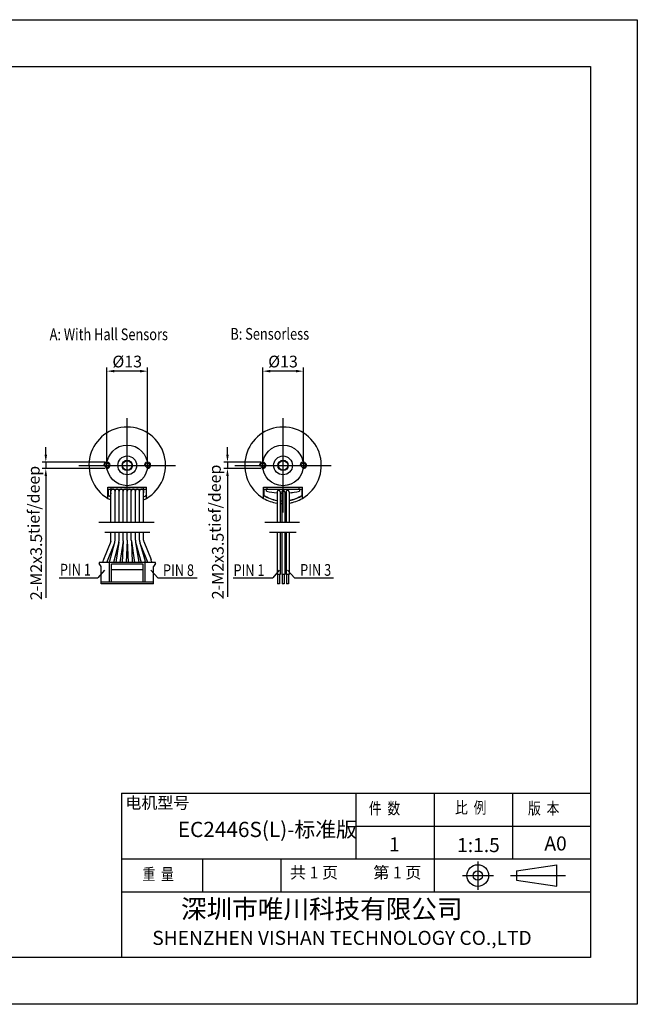
# Model space of a CAD drawing. Units: millimetres. Extents: x -797 to -500, y 381 to 591.
# Drawn here: x -631 to -500, y 381 to 591 of the extents above; entities that cross this region are included whole.
import ezdxf
from ezdxf.enums import TextEntityAlignment as Align

# ---------------------------------------------------------------- set-up
doc = ezdxf.new("R2010")
doc.units = ezdxf.units.MM
doc.layers.add('外框线', color=7, linetype='Continuous')
doc.styles.add('SIMPLEX', font='simplex.shx', dxfattribs={"width": 0.8})
doc.styles.add('songti', font='txt', dxfattribs={"width": 0.8})
doc.styles.add('统一字体', font='@仿宋_GB2312.ttf', dxfattribs={"width": 0.8, "height": 2.5})
doc.dimstyles.new('比例1比1.5', dxfattribs={"dimscale": 0.8, "dimtxt": 2.5, "dimasz": 2, "dimexe": 1, "dimexo": 0.5, "dimgap": 1, "dimtad": 1, "dimlfac": 1.5, "dimdsep": 46, "dimtxsty": '统一字体', "dimcen": 0, "dimadec": 0, "dimazin": 1, "dimtfac": 1, "dimtmove": 0, "dimatfit": 3, "dimfxl": 1, "dimlwd": -1, "dimlwe": -1, "dimarcsym": 0})

# ---------------------------------------------------------------- blocks, each defined once
blk = doc.blocks.new('*D9')
at = {"layer": 'Defpoints', "color": 0}
for p in [(-612.8, 515.55), (-612.8, 495.46), (-604.13, 495.46)]:
    blk.add_point(p, dxfattribs=at)
at = {"layer": '外框线', "color": 0}
for p, q in [((-612.8, 495.86), (-612.8, 516.35)), ((-605.73, 515.55), (-611.2, 515.55)), ((-604.13, 495.86), (-604.13, 516.35))]:
    blk.add_line(p, q, dxfattribs=at)
for points in [[(-611.2, 515.82), (-611.2, 515.28), (-612.8, 515.55)], [(-605.73, 515.28), (-605.73, 515.82), (-604.13, 515.55)]]:
    blk.add_solid(points, dxfattribs=at)
at = {"layer": '外框线', "color": 0, "lineweight": 25, "insert": (-608.47, 517.6), "char_height": 2.5, "attachment_point": 5, "style": '统一字体'}
blk.add_mtext('{\\fISOCPEUR|b0|i0|c0|p34;%%C}13', dxfattribs=at)
blk = doc.blocks.new('*D10')
at = {"layer": 'Defpoints', "color": 0}
for p in [(-612.8, 496.12), (-625.83, 494.79), (-612.8, 494.79)]:
    blk.add_point(p, dxfattribs=at)
at = {"layer": '外框线', "color": 0}
for p, q in [((-625.83, 497.72), (-625.83, 499.32)), ((-613.2, 496.12), (-626.63, 496.12)), ((-625.83, 496.12), (-625.83, 494.79)), ((-613.2, 494.79), (-626.63, 494.79)), ((-625.83, 493.19), (-625.83, 467.19))]:
    blk.add_line(p, q, dxfattribs=at)
for points in [[(-626.09, 497.72), (-625.56, 497.72), (-625.83, 496.12)], [(-625.56, 493.19), (-626.09, 493.19), (-625.83, 494.79)]]:
    blk.add_solid(points, dxfattribs=at)
at = {"layer": '外框线', "color": 0, "lineweight": 25, "insert": (-627.88, 473.79), "char_height": 2.5, "attachment_point": 5, "rotation": 90, "style": '统一字体'}
blk.add_mtext('2-M2{\\Fgdt|c134;x}3.5', dxfattribs=at)
blk = doc.blocks.new('*D11')
at = {"layer": 'Defpoints', "color": 0}
for p in [(-579.59, 515.55), (-579.59, 495.46), (-570.92, 495.46)]:
    blk.add_point(p, dxfattribs=at)
at = {"layer": '外框线', "color": 0}
for p, q in [((-579.59, 495.86), (-579.59, 516.35)), ((-572.52, 515.55), (-577.99, 515.55)), ((-570.92, 495.86), (-570.92, 516.35))]:
    blk.add_line(p, q, dxfattribs=at)
for points in [[(-577.99, 515.82), (-577.99, 515.28), (-579.59, 515.55)], [(-572.52, 515.28), (-572.52, 515.82), (-570.92, 515.55)]]:
    blk.add_solid(points, dxfattribs=at)
at = {"layer": '外框线', "color": 0, "lineweight": 25, "insert": (-575.25, 517.6), "char_height": 2.5, "attachment_point": 5, "style": '统一字体'}
blk.add_mtext('{\\fISOCPEUR|b0|i0|c0|p34;%%C}13', dxfattribs=at)
blk = doc.blocks.new('*D12')
at = {"layer": 'Defpoints', "color": 0}
for p in [(-579.59, 496.12), (-587.1, 494.79), (-579.59, 494.79)]:
    blk.add_point(p, dxfattribs=at)
at = {"layer": '外框线', "color": 0}
for p, q in [((-587.1, 497.72), (-587.1, 499.32)), ((-579.99, 496.12), (-587.9, 496.12)), ((-587.1, 496.12), (-587.1, 494.79)), ((-579.99, 494.79), (-587.9, 494.79)), ((-587.1, 493.19), (-587.1, 467.4))]:
    blk.add_line(p, q, dxfattribs=at)
for points in [[(-587.36, 497.72), (-586.83, 497.72), (-587.1, 496.12)], [(-586.83, 493.19), (-587.36, 493.19), (-587.1, 494.79)]]:
    blk.add_solid(points, dxfattribs=at)
at = {"layer": '外框线', "color": 0, "lineweight": 25, "insert": (-589.15, 473.99), "char_height": 2.5, "attachment_point": 5, "rotation": 90, "style": '统一字体'}
blk.add_mtext('2-M2{\\Fgdt|c134;x}3.5', dxfattribs=at)

msp = doc.modelspace()

# ---------------------------------------------------------------- linework, layer by layer
at = {"layer": '外框线', "lineweight": 25}
for p, q in [((-796.7194, 590.5096), (-499.7194, 590.5096)), ((-499.7194, 590.5096), (-499.7194, 380.5096)), ((-786.7194, 580.5096), (-509.7194, 580.5096)), ((-509.7194, 580.5096), (-509.7194, 390.5096)), ((-612.5999, 490.7884), (-604.3332, 490.7884)), ((-612.5999, 488.4116), (-612.5999, 490.7884)), ((-612.5999, 490.3883), (-604.3332, 490.3883)), ((-611.9666, 490.3217), (-612.5666, 490.3217)), ((-612.5666, 490.3217), (-612.5666, 489.0954)), ((-611.9666, 489.5883), (-611.9666, 490.3217)), ((-611.9332, 483.3557), (-611.9332, 490.3883)), ((-605.0665, 490.7217), (-611.8666, 490.7217)), ((-611.8666, 490.3883), (-611.8666, 490.7217)), ((-611.0666, 483.3557), (-611.0666, 489.955)), ((-610.1999, 483.3557), (-610.1999, 489.955)), ((-609.3332, 483.3557), (-609.3332, 489.955)), ((-608.4665, 483.3557), (-608.4665, 489.955)), ((-607.5999, 483.3557), (-607.5999, 489.955)), ((-606.7332, 483.3557), (-606.7332, 489.955)), ((-605.8665, 483.3557), (-605.8665, 489.955)), ((-605.0665, 490.7217), (-605.0665, 490.3883)), ((-604.9999, 483.3557), (-604.9999, 490.3883)), ((-604.3665, 490.3217), (-604.9665, 490.3217)), ((-604.9665, 490.3217), (-604.9665, 489.5883)), ((-604.3665, 489.0954), (-604.3665, 490.3217)), ((-604.3332, 488.4116), (-604.3332, 490.7884)), ((-579.3851, 490.7884), (-571.1184, 490.7884)), ((-579.3851, 488.4116), (-579.3851, 490.7884)), ((-579.3851, 490.3883), (-571.1184, 490.3883)), ((-578.7517, 490.3217), (-579.3517, 490.3217)), ((-579.3517, 490.3217), (-579.3517, 489.0954)), ((-578.7517, 489.9295), (-578.7517, 490.3217)), ((-571.8517, 490.7217), (-578.6517, 490.7217)), ((-578.6517, 490.3883), (-578.6517, 490.7217)), ((-576.5173, 489.7945), (-576.5173, 483.3557)), ((-575.874, 489.777), (-575.874, 483.3557)), ((-575.5329, 489.8376), (-575.5329, 483.3557)), ((-574.8896, 489.8063), (-574.8896, 483.3557)), ((-574.5984, 489.7869), (-574.5984, 483.3557)), ((-573.9551, 489.8), (-573.9551, 483.3557)), ((-571.8517, 490.7217), (-571.8517, 490.3883)), ((-571.1517, 490.3217), (-571.7517, 490.3217)), ((-571.7517, 490.3217), (-571.7517, 489.9282)), ((-571.1517, 489.0954), (-571.1517, 490.3217)), ((-571.1184, 488.4116), (-571.1184, 490.7884)), ((-614.5381, 483.3557), (-602.7351, 483.3557)), ((-579.1362, 483.3557), (-571.755, 483.3557)), ((-603.6665, 481.1668), (-613.2666, 481.1668)), ((-611.9332, 479.5217), (-611.9332, 481.1668)), ((-611.0666, 479.5217), (-611.0666, 481.1668)), ((-610.1999, 479.5217), (-610.1999, 481.1668)), ((-609.3332, 479.5312), (-609.3332, 481.1668)), ((-608.4665, 479.5123), (-608.4665, 481.1668)), ((-607.5999, 479.5312), (-607.5999, 481.1668)), ((-606.7332, 479.5217), (-606.7332, 481.1668)), ((-605.8665, 479.5217), (-605.8665, 481.1668)), ((-604.9999, 479.5217), (-604.9999, 481.1668)), ((-572.4384, 481.1668), (-578.1576, 481.1668)), ((-576.5173, 481.1668), (-576.5173, 472.1472)), ((-575.874, 481.1668), (-575.874, 472.1472)), ((-575.5329, 481.1668), (-575.5329, 472.1472)), ((-574.8896, 481.1668), (-574.8896, 472.1472)), ((-574.5984, 481.1668), (-574.5984, 472.1472)), ((-573.9551, 481.1668), (-573.9551, 472.1472)), ((-611.9982, 479.186), (-613.5427, 475.3449)), ((-610.2613, 479.06), (-611.4223, 474.7721)), ((-611.2024, 478.866), (-611.2507, 478.7218)), ((-610.258, 479.0725), (-610.9211, 474.7217)), ((-609.3534, 479.2556), (-610.0444, 474.7217)), ((-609.3408, 479.3585), (-609.5436, 474.7217)), ((-609.3332, 479.5312), (-609.3334, 479.5217)), ((-608.4665, 479.5123), (-608.6761, 474.7217)), ((-608.4665, 479.5123), (-608.257, 474.7217)), ((-607.5997, 479.5217), (-607.5999, 479.5312)), ((-607.5923, 479.3585), (-607.3895, 474.7217)), ((-607.5923, 479.3585), (-607.5797, 479.2556)), ((-607.5797, 479.2556), (-606.8887, 474.7217)), ((-606.6751, 479.0725), (-605.5108, 474.7721)), ((-606.6751, 479.0725), (-606.012, 474.7217)), ((-605.6824, 478.7218), (-605.7307, 478.866)), ((-604.9349, 479.186), (-603.3903, 475.3449)), ((-611.2507, 478.7218), (-612.7387, 475.0216)), ((-611.2507, 478.7218), (-612.2588, 474.9986)), ((-605.6824, 478.7218), (-604.1944, 475.0216)), ((-605.6824, 478.7218), (-604.6743, 474.9986)), ((-602.4665, 474.7217), (-614.4666, 474.7217)), ((-612.7387, 475.0216), (-612.8353, 474.7217)), ((-612.2999, 474.7217), (-612.2999, 470.5884)), ((-611.4223, 474.7721), (-611.4353, 474.7217)), ((-605.5108, 474.7721), (-605.4978, 474.7217)), ((-604.6332, 470.5884), (-604.6332, 474.7217)), ((-604.1944, 475.0216), (-604.0978, 474.7217)), ((-602.4665, 474.5217), (-602.4665, 474.7217)), ((-613.3328, 473.1084), (-614.7149, 471.4715)), ((-614.0332, 473.8551), (-614.4666, 474.5217)), ((-614.0332, 470.1884), (-614.0332, 473.8551)), ((-611.7999, 474.4551), (-605.1332, 474.4551)), ((-611.7999, 470.5884), (-611.7999, 474.4551)), ((-611.7999, 473.2551), (-605.1332, 473.2551)), ((-605.1332, 474.4551), (-605.1332, 470.5884)), ((-603.4395, 473.1084), (-601.9699, 471.4715)), ((-602.4665, 474.5217), (-602.8999, 473.8551)), ((-602.8999, 470.1884), (-602.8999, 473.8551)), ((-576.0776, 473.1084), (-577.4597, 471.4715)), ((-574.2875, 473.1084), (-572.8179, 471.4715)), ((-623.0139, 471.4715), (-614.7149, 471.4715)), ((-614.0332, 470.5884), (-602.8999, 470.5884)), ((-602.8999, 470.5217), (-614.0332, 470.5217)), ((-601.9699, 471.4715), (-593.5901, 471.4715)), ((-585.8965, 471.4715), (-577.4597, 471.4715)), ((-575.874, 472.1472), (-576.5173, 472.1472)), ((-576.4293, 472.1472), (-576.4293, 470.1884)), ((-575.9893, 472.1472), (-575.9893, 470.1884)), ((-574.8896, 472.1472), (-575.5329, 472.1472)), ((-575.4449, 472.1472), (-575.4449, 470.1884)), ((-575.0049, 472.1472), (-575.0049, 470.1884)), ((-573.9551, 472.1472), (-574.5984, 472.1472)), ((-574.5104, 472.1472), (-574.5104, 470.1884)), ((-574.0704, 472.1472), (-574.0704, 470.1884)), ((-572.8179, 471.4715), (-564.5212, 471.4715)), ((-602.8999, 470.1884), (-614.0332, 470.1884)), ((-575.9893, 470.1884), (-576.4293, 470.1884)), ((-575.0049, 470.1884), (-575.4449, 470.1884)), ((-574.0704, 470.1884), (-574.5104, 470.1884)), ((-609.7194, 425.5096), (-509.7194, 425.5096)), ((-609.7194, 425.5096), (-609.7194, 390.5096)), ((-559.7194, 425.5096), (-559.7194, 411.5096)), ((-543.0194, 425.5096), (-543.0194, 404.5096)), ((-526.3194, 425.5096), (-526.3194, 411.5096)), ((-559.7194, 418.5096), (-509.7194, 418.5096)), ((-609.7194, 411.5096), (-509.7194, 411.5096)), ((-592.4194, 411.5096), (-592.4194, 404.5096)), ((-575.7194, 411.5096), (-575.7194, 404.5096)), ((-516.8513, 405.675), (-516.8513, 410.2914)), ((-609.7194, 404.5096), (-509.7194, 404.5096)), ((-509.7194, 390.5096), (-786.7194, 390.5096)), ((-499.7194, 380.5096), (-796.7194, 380.5096))]:
    msp.add_line(p, q, dxfattribs=at)
at = {"layer": '外框线', "lineweight": 25, "ltscale": 5}
for p, q in [((-608.4665, 485.387), (-608.4665, 505.5231)), ((-575.2517, 485.387), (-575.2517, 505.5231)), ((-618.7541, 495.455), (-598.179, 495.455)), ((-585.5393, 495.455), (-564.9641, 495.455)), ((-525.484, 408.9832), (-516.8513, 410.2914)), ((-525.484, 408.9832), (-525.484, 406.9832)), ((-525.484, 406.9832), (-516.8513, 405.675))]:
    msp.add_line(p, q, dxfattribs=at)
at = {"layer": '外框线', "lineweight": 25, "ltscale": 0.5}
msp.add_line((-614.4666, 474.7217), (-614.4666, 474.5217), dxfattribs=at)
at = {"layer": '外框线', "lineweight": 25, "ltscale": 10}
for p, q in [((-533.7383, 410.944), (-533.7383, 404.9354)), ((-536.9626, 407.9615), (-530.3725, 407.9615)), ((-526.7509, 407.9832), (-515.0087, 407.9832))]:
    msp.add_line(p, q, dxfattribs=at)
at = {"layer": '外框线', "lineweight": 25}
for centre, radius in [((-608.4665, 495.455), 4.3334), ((-575.2517, 495.455), 4.3334), ((-612.7999, 495.455), 0.4667), ((-608.4665, 495.455), 2), ((-608.4665, 495.455), 1.1), ((-608.4665, 495.455), 1), ((-604.1332, 495.455), 0.4667), ((-579.5851, 495.455), 0.4667), ((-575.2517, 495.455), 2), ((-575.2517, 495.455), 1.1), ((-575.2517, 495.455), 1), ((-570.9184, 495.455), 0.4667)]:
    msp.add_circle(centre, radius, dxfattribs=at)
at = {"layer": '外框线', "lineweight": 25, "ltscale": 5}
for radius in [2.3082, 1]:
    msp.add_circle((-533.7383, 407.9615), radius, dxfattribs=at)
at = {"layer": '外框线', "lineweight": 25}
for centre, radius, start, end in [((-608.4665, 495.455), 8.1667, 300.405891, 239.594109), ((-575.2517, 495.455), 8.1667, 300.405891, 239.594109), ((-612.7999, 495.455), 0.6667, 255, 195), ((-604.1332, 495.455), 0.6667, 255, 195), ((-579.5851, 495.455), 0.6667, 255, 195), ((-570.9184, 495.455), 0.6667, 255, 195), ((-608.4665, 495.455), 6.9, 233.156513, 233.50064), ((-611.4999, 489.5883), 0.4667, 180, 201.786801), ((-611.4999, 489.955), 0.4333, 0, 180), ((-610.6332, 489.955), 0.4333, 0, 180), ((-609.7666, 489.955), 0.4333, 0, 180), ((-608.8999, 489.955), 0.4333, 0, 180), ((-608.0332, 489.955), 0.4333, 0, 180), ((-607.1665, 489.955), 0.4333, 0, 180), ((-606.2999, 489.955), 0.4333, 0, 180), ((-605.4332, 489.955), 0.4333, 0, 180), ((-605.4332, 489.5883), 0.4667, 338.213199, 0), ((-575.2517, 495.455), 6.9, 233.156513, 233.50064), ((-575.7217, 502.3099), 12.7458, 256.241198, 266.257007), ((-575.534, 504.0369), 14.4816, 265.96184, 266.106265), ((-576.1961, 489.7725), 0.322, 0.795423, 176.078213), ((-575.534, 504.0369), 14.4816, 268.654332, 269.827967), ((-575.2094, 522.0338), 32.4805, 269.350735, 269.429342), ((-575.2129, 489.791), 0.3233, 359.525269, 171.726979), ((-575.2094, 522.0338), 32.4805, 270.564147, 271.07792), ((-574.2755, 489.8052), 0.3233, 352.358893, 183.242913), ((-574.8033, 502.4768), 12.914, 273.766149, 283.662147), ((-574.8033, 502.4768), 12.914, 275.672653, 276.972666), ((-608.4665, 495.455), 7.6, 236.951945, 242.86167), ((-608.4665, 495.455), 7.5667, 236.885158, 237.186614), ((-608.4665, 495.455), 8.1667, 239.597291, 244.881627), ((-608.4665, 495.455), 7.5667, 237.19032, 242.73222), ((-608.4665, 495.455), 7.5667, 297.26778, 302.80968), ((-608.4665, 495.455), 7.6, 297.13833, 303.048055), ((-608.4665, 495.455), 8.1667, 295.118373, 300.402709), ((-608.4665, 495.455), 7.5667, 302.813386, 303.114842), ((-575.2517, 495.455), 7.6, 236.951945, 260.413906), ((-575.2517, 495.455), 7.5667, 236.885158, 237.186614), ((-575.2517, 495.455), 8.1667, 239.597291, 261.084693), ((-575.2517, 495.455), 7.5667, 237.19032, 260.371276), ((-575.2517, 495.455), 7.5667, 265.282343, 267.870516), ((-575.2517, 495.455), 7.6, 265.303081, 267.87986), ((-575.2517, 495.455), 8.1667, 265.629647, 268.027032), ((-575.2517, 495.455), 7.5667, 272.743192, 274.953479), ((-575.2517, 495.455), 7.6, 272.731151, 274.931699), ((-575.2517, 495.455), 8.1667, 272.541513, 274.588739), ((-575.2517, 495.455), 7.5667, 279.867149, 302.80968), ((-575.2517, 495.455), 7.6, 279.823442, 303.048055), ((-575.2517, 495.455), 8.1667, 279.135755, 300.402709), ((-575.2517, 495.455), 7.5667, 283.176916, 285.452893), ((-575.2517, 495.455), 7.6, 283.118088, 285.383437), ((-575.2517, 495.455), 8.1667, 282.193307, 284.292395), ((-575.2517, 495.455), 7.5667, 302.813386, 303.114842), ((-612.8332, 479.5217), 0.9, 338.094188, 0), ((-614.5283, 479.9807), 3.5077, 341.470482, 348.552348), ((-612.2645, 479.5222), 1.198, 348.557697, 359.979753), ((-611.9666, 479.5217), 1.7667, 344.850151, 345.267567), ((-613.7101, 479.7875), 3.5254, 348.298509, 353.457166), ((-611.3942, 479.5218), 1.1943, 353.458185, 359.996211), ((-611.0999, 479.5217), 1.7667, 351.334188, 354.699363), ((-612.8643, 479.5989), 3.5317, 356.096928, 358.420412), ((-612.9429, 479.6009), 3.6103, 358.423901, 358.743969), ((-604.0686, 479.599), 3.5319, 181.252485, 183.903004), ((-605.8332, 479.5217), 1.7667, 185.300637, 188.665812), ((-605.5389, 479.5218), 1.1943, 180.003789, 186.541815), ((-603.2228, 479.7875), 3.5256, 186.543139, 191.172267), ((-603.2335, 479.7853), 3.5147, 191.169892, 191.700773), ((-604.9665, 479.5217), 1.7667, 194.732433, 195.149849), ((-604.6686, 479.5222), 1.198, 180.020247, 191.442303), ((-602.4053, 479.9806), 3.5071, 191.447099, 198.530071), ((-604.0999, 479.5217), 0.9, 180, 201.905812), ((-610.6666, 474.1884), 3.1, 158.094188, 170.073356), ((-610.6666, 474.1884), 2.2333, 158.094188, 166.183922), ((-609.2666, 474.1884), 3.1, 164.850151, 170.043438), ((-609.2666, 474.1884), 2.2333, 164.850151, 166.183922), ((-607.6665, 474.1884), 2.2333, 13.816078, 15.149849), ((-607.6665, 474.1884), 3.1, 9.956562, 15.149849), ((-606.2665, 474.1884), 2.2333, 13.816078, 21.905812), ((-606.2665, 474.1884), 3.1, 9.917633, 21.905812)]:
    msp.add_arc(centre, radius, start, end, dxfattribs=at)

# ---------------------------------------------------------------- texts
at = {"layer": '外框线', "lineweight": 25, "style": '统一字体', "width": 0.8}
for s, p in [('A: With Hall Sensors', (-625.0039, 522.1562)), ('B: Sensorless', (-586.4789, 522.2598))]:
    msp.add_text(s, height=2.5, dxfattribs=at).set_placement(p)
for s, p in [('PIN 1', (-622.8261, 473.2055)), ('PIN 8', (-600.8495, 473.1074)), ('PIN 1', (-585.8188, 473.1069)), ('PIN 3', (-571.6076, 473.1543))]:
    msp.add_text(s, height=2.5, dxfattribs=at).set_placement(p, align=Align.MIDDLE_LEFT)
at = {"layer": '外框线', "lineweight": 25, "char_height": 2.5, "attachment_point": 1, "rotation": 90, "style": '统一字体'}
for insert in [(-629.6387, 480.7894), (-591.0255, 481.0485)]:
    msp.add_mtext_dynamic_manual_height_columns('tief/deep', width=12.813843, gutter_width=15, heights=[-3.0946], dxfattribs=dict(at, insert=insert))
at = {"layer": '外框线', "lineweight": 25, "attachment_point": 1}
for s, insert, char_height, width, style in [('{\\fSimSun|b0|i0|c134|p2;电机型号}', (-608.869, 424.7344), 2.5, 13.939045, 'songti'), ('{\\fFangSong_GB2312|b0|i0|c134|p49;\\W0.8;件  数}', (-556.9585, 423.5466), 2.5, 13.939045, 'songti'), ('{\\fFangSong_GB2312|b0|i0|c134|p49;\\W0.8;比  例}', (-538.5672, 423.7051), 2.5, 13.939045, 'songti'), ('{\\fFangSong_GB2312|b0|i0|c134|p49;\\W0.8;版  本}', (-523.0175, 423.5466), 2.5, 13.939045, 'songti'), ('EC2446S(L)-标准版', (-597.69, 419.4324), 3.25, 40.851291, 'songti'), ('1', (-552.6526, 416.1201), 3, 22.525757, 'SIMPLEX'), ('1:1.5', (-538.1316, 415.9674), 3, 22.525757, 'SIMPLEX'), ('A0', (-519.5265, 416.3113), 3, 22.525757, 'SIMPLEX'), ('{\\fFangSong_GB2312|b0|i0|c134|p49;\\W0.8;重  量}', (-605.2191, 409.5094), 2.5, 13.939045, 'songti'), ('共 1 页', (-573.7594, 409.8599), 2.5, 13.939045, 'songti'), ('第 1 页', (-556.0128, 409.8599), 2.5, 13.939045, 'songti')]:
    msp.add_mtext(s, dxfattribs=dict(at, insert=insert, char_height=char_height, width=width, style=style))
at = {"layer": '外框线', "lineweight": 25, "insert": (-603.1189, 402.845), "char_height": 4, "width": 94.182291, "attachment_point": 1}
msp.add_mtext('{\\fSimSun|b0|i0|c134|p2;     深圳市唯川科技有限公司\\P\\fArial|b0|i0|c0|p34;\\H0.75x;SHENZHEN\\fArial|b0|i0|c134|p34; \\fArial|b0|i0|c0|p34;VISHAN\\fArial|b0|i0|c134|p34; \\fArial|b0|i0|c0|p34;TECHNOLOGY CO.,LTD}', dxfattribs=at)

# ---------------------------------------------------------------- dimensions: what is measured, and where the dimension line sits
at = {"layer": '外框线', "lineweight": 25}
for base, p1, p2, picture, middle in [((-612.7999, 515.55), (-604.1332, 495.455), (-612.7999, 495.455), '*D9', (-608.4665, 515.55)), ((-579.5851, 515.55), (-570.9184, 495.455), (-579.5851, 495.455), '*D11', (-575.2517, 515.55))]:
    dim = msp.add_linear_dim(base=base, p1=p1, p2=p2, text='{\\fISOCPEUR|b0|i0|c0|p34;%%C}<>', dimstyle='比例1比1.5', override={"dimtxsty": '统一字体'}, dxfattribs=at)
    dim.commit()
    dim.dimension.update_dxf_attribs({"geometry": picture, "text_midpoint": middle, "dimtype": 160})
for base, p1, p2, picture, middle in [((-625.8256, 494.7903), (-612.7999, 496.1217), (-612.7999, 494.7903), '*D10', (-625.8256, 473.7874)), ((-587.0967, 494.7903), (-579.5851, 496.1217), (-579.5851, 494.7903), '*D12', (-587.0967, 473.9937))]:
    dim = msp.add_linear_dim(base=base, p1=p1, p2=p2, angle=90, text='2-M2{\\Fgdt|c134;x}3.5', dimstyle='比例1比1.5', dxfattribs=at)
    dim.commit()
    dim.dimension.update_dxf_attribs({"geometry": picture, "text_midpoint": middle, "dimtype": 160})

doc.saveas('drawing.dxf')
